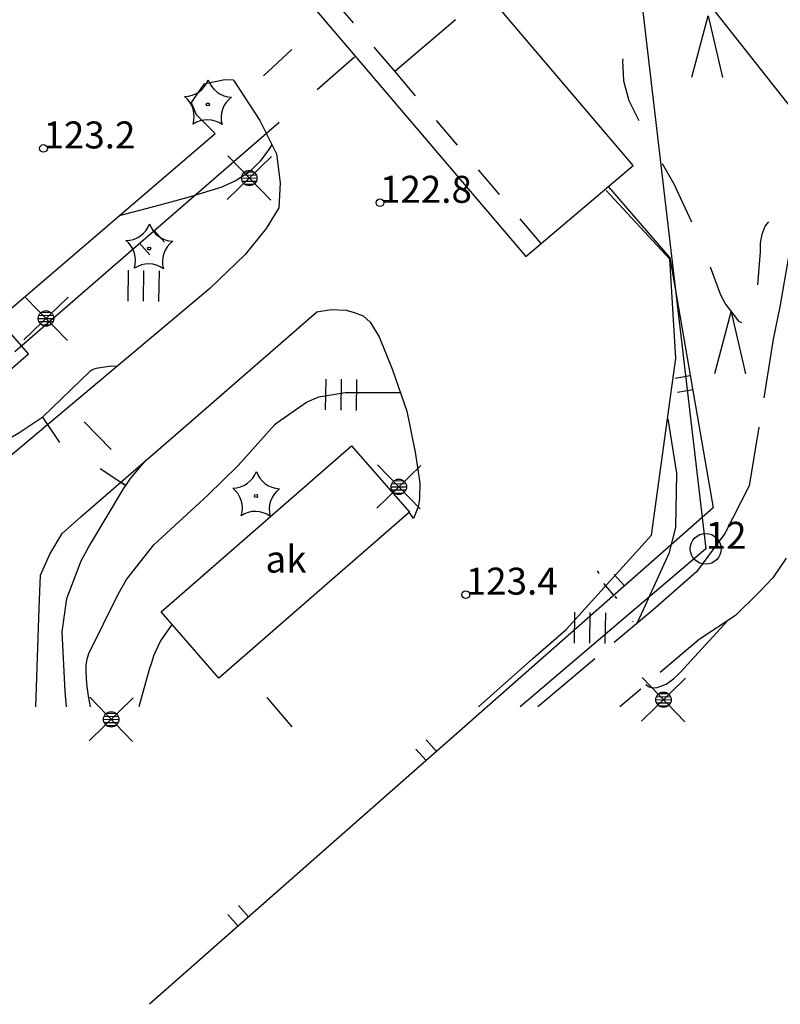
# Model space of a CAD drawing. Units: metres. Extents: x 25491545 to 25491987, y 6724706 to 6725079.
# Drawn here: x 25491849 to 25491898, y 6724706 to 6724770 of the extents above; entities that cross this region are included whole.
import ezdxf

# ---------------------------------------------------------------- set-up
doc = ezdxf.new("R2010")
doc.units = ezdxf.units.M
for name, pattern in [('Apukayra(1)', [7, 4, -3]), ('Korkeuskayra', [1, 1]), ('kuviorajaepävarma(1)', [2, 0.2, -1.8]), ('tilanraja(1)', [6, 4, -2]), ('tontin-yleisenalueenraja(1)', [1, 1]), ('viivat-1', [1, 1]), ('viivat-3(1)', [4, 2, -2])]:
    doc.linetypes.add(name, pattern=pattern)
for name, color, linetype in [('102_1_rajapyykki', 7, 'Continuous'), ('102_41_maanpinnan kork.lukema', 7, 'Continuous'), ('103_121_havumetsä', 7, 'Continuous'), ('103_139_nurmikko', 7, 'Continuous'), ('103_142_havupuu', 7, 'Continuous'), ('103_157_kestopäällysteen merkki', 7, 'Continuous'), ('103_160_valaisinpylväs', 7, 'Continuous'), ('103_165_korkeuskäyrän viettoviiva', 7, 'Continuous'), ('105_1244_rakennuksen teksti', 7, 'Continuous'), ('201_503_talousrakennus', 7, 'Continuous'), ('201_505_rakennuksen kattorakennelma', 7, 'Continuous'), ('201_506_katos', 7, 'Continuous'), ('201_512_sisennys', 7, 'Continuous'), ('201_522_default', 7, 'Continuous'), ('202_602_kevytväylä  päällystetty', 7, 'Continuous'), ('202_630_päällystetty piha- parkkial.', 7, 'Continuous'), ('202_703_puu- tai rauta-aita', 7, 'Continuous'), ('202_709_kuvioraja  epävarma', 7, 'Continuous'), ('204_301_tontin raja', 7, 'Continuous'), ('205_901_korkeuskäyrä', 7, 'Continuous'), ('205_902_apukäyrä', 7, 'Continuous')]:
    doc.layers.add(name, color=color, linetype=linetype)
doc.styles.add('BASEPOINT_0', font='txt.shx', dxfattribs={"height": 0.2})

# ---------------------------------------------------------------- blocks, each defined once
blk = doc.blocks.new('21_1587629174965', base_point=(25491887.135, 6724759.53))
at = {"color": 21}
blk.add_line((25491887.135, 6724759.53), (25491891.145, 6724754.899), dxfattribs=at)
blk = doc.blocks.new('xcsymlib_symbolit_1_178')
at = {"color": 0}
blk.add_line((0, 0), (1, 0), dxfattribs=at)
blk = doc.blocks.new('21_1587629174966', base_point=(25491891.145, 6724754.899))
at = {"color": 21}
blk.add_line((25491891.145, 6724754.899), (25491893.949, 6724738.685), dxfattribs=at)
at = {"color": 21, "rotation": 189.8115148506711}
for p in [(25491892.469, 6724747.242), (25491892.625, 6724746.342)]:
    blk.add_blockref('xcsymlib_symbolit_1_178', p, dxfattribs=at)
blk = doc.blocks.new('21_1587629174967', base_point=(25491893.949, 6724738.685))
at = {"color": 21}
blk.add_line((25491893.949, 6724738.685), (25491857.376, 6724706.467), dxfattribs=at)
at = {"color": 21, "rotation": 131.3775702107046}
for p in [(25491888.192, 6724733.614), (25491887.515, 6724733.017), (25491876.001, 6724722.874), (25491875.324, 6724722.278), (25491863.81, 6724712.135), (25491863.133, 6724711.538)]:
    blk.add_blockref('xcsymlib_symbolit_1_178', p, dxfattribs=at)
blk = doc.blocks.new('21_1587629174968', base_point=(25491868.269, 6724765.838))
at = {"color": 21}
blk.add_line((25491868.269, 6724765.838), (25491870.682, 6724767.961), dxfattribs=at)
blk = doc.blocks.new('21_1587629174969', base_point=(25491848.639, 6724748.824))
at = {"color": 21}
blk.add_line((25491848.639, 6724748.824), (25491865.787, 6724763.715), dxfattribs=at)
at = {"color": 21, "rotation": 310.9704330447505}
for p in [(25491857.689, 6724756.683), (25491856.737, 6724755.856)]:
    blk.add_blockref('xcsymlib_symbolit_1_178', p, dxfattribs=at)
blk = doc.blocks.new('xcsymlib_symbolit_1_107')
at = {"color": 0}
for p, q in [((-0.199, -0.3978), (0.001, 0.4022)), ((0.001, 0.4022), (0.201, -0.3978))]:
    blk.add_line(p, q, dxfattribs=at)
blk = doc.blocks.new('xc_59_symbolit-59')
at = {"color": 93, "xscale": 5, "yscale": 5}
blk.add_blockref('xcsymlib_symbolit_1_107', (0, 0), dxfattribs=at)
blk = doc.blocks.new('xcsymlib_symbolit_1_113')
at = {"color": 0}
blk.add_line((0, 0.25), (0, -0.25), dxfattribs=at)
blk = doc.blocks.new('xc_48_symbolit-48')
at = {"color": 6, "xscale": 5, "yscale": 5}
blk.add_blockref('xcsymlib_symbolit_1_113', (0, 0), dxfattribs=at)
blk = doc.blocks.new('xcsymlib_symbolit_1_134')
at = {"color": 0}
blk.add_circle((0, 0), 0.02, dxfattribs=at)
for centre, start, end in [((-0.311, 0.429), 271.2414, 340.7619), ((0.311, 0.429), 199.2381, 268.7586), ((-0.504, -0.164), 343.2316, 52.7521), ((0.504, -0.164), 127.2479, 196.7684), ((0, -0.53), 55.2189, 124.7811)]:
    blk.add_arc(centre, 0.33, start, end, dxfattribs=at)
blk = doc.blocks.new('xc_81_symbolit-81')
at = {"color": 93, "xscale": 5, "yscale": 5}
blk.add_blockref('xcsymlib_symbolit_1_134', (0, 0), dxfattribs=at)
blk = doc.blocks.new('xcsymlib_symbolit_1_125')
at = {"color": 0}
for p, q in [((-0.2, 0.2), (-0.2, -0.2)), ((0, 0.2), (0, -0.2)), ((0.2, 0.2), (0.2, -0.2))]:
    blk.add_line(p, q, dxfattribs=at)
blk = doc.blocks.new('xc_79_symbolit-79')
at = {"color": 93, "xscale": 5, "yscale": 5}
blk.add_blockref('xcsymlib_symbolit_1_125', (0, 0), dxfattribs=at)
blk = doc.blocks.new('xcsymlib_symbolit_1_155')
at = {"color": 0}
for p, q in [((-0.2828, -0.2828), (0.2828, 0.2828)), ((-0.2828, 0.2828), (0.2828, -0.2828)), ((-0.1, 0), (0.1, 0)), ((-0.0917, 0.04), (0.0917, 0.04)), ((-0.06, 0.08), (0.06, 0.08)), ((-0.0917, -0.04), (0.0916, -0.04)), ((-0.06, -0.08), (0.06, -0.08))]:
    blk.add_line(p, q, dxfattribs=at)
blk.add_circle((0, 0), 0.1, dxfattribs=at)
blk = doc.blocks.new('xc_98_symbolit-98')
at = {"color": 6, "xscale": 5, "yscale": 5}
blk.add_blockref('xcsymlib_symbolit_1_155', (0, 0), dxfattribs=at)
blk = doc.blocks.new('xcsymlib_symbolit_1_133')
at = {"color": 0}
blk.add_line((0, 0.4), (0, 0), dxfattribs=at)
blk = doc.blocks.new('xc_88_symbolit-88')
at = {"color": 91, "xscale": 5, "yscale": 5}
blk.add_blockref('xcsymlib_symbolit_1_133', (0, 0), dxfattribs=at)
blk = doc.blocks.new('xcsymlib_symbolit_1_22')
at = {"color": 0}
blk.add_circle((0, 0), 0.05, dxfattribs=at)
blk = doc.blocks.new('xc_6_symbolit-6')
at = {"color": 240, "xscale": 5, "yscale": 5}
blk.add_blockref('xcsymlib_symbolit_1_22', (0, 0), dxfattribs=at)
blk = doc.blocks.new('xcsymlib_symbolit_1_2')
at = {"color": 0}
blk.add_circle((0, 0), 1, dxfattribs=at)
blk = doc.blocks.new('xc_8_symbolit-8 (1)')
at = {"color": 6}
blk.add_blockref('xcsymlib_symbolit_1_2', (0, 0), dxfattribs=at)

msp = doc.modelspace()

# ---------------------------------------------------------------- linework, layer by layer
at = {"layer": '201_503_talousrakennus', "color": 6, "linetype": 'viivat-1', "lineweight": -3}
for p, q in [((25491862.903, 6724777.195), (25491881.801, 6724754.985)), ((25491888.764, 6724760.909), (25491879.252, 6724772.088)), ((25491882.799, 6724755.834), (25491888.764, 6724760.909)), ((25491881.801, 6724754.985), (25491882.799, 6724755.834))]:
    msp.add_line(p, q, dxfattribs=at).dxf.unprotected_set("ltscale", 0)
at = {"layer": '201_505_rakennuksen kattorakennelma', "color": 6, "linetype": 'viivat-1', "lineweight": -3}
msp.add_line((25491873.287, 6724767.013), (25491877.232, 6724770.37), dxfattribs=at).dxf.unprotected_set("ltscale", 0)
at = {"layer": '201_506_katos', "color": 6, "linetype": 'viivat-1', "lineweight": -3}
for p, q in [((25491858.126, 6724731.931), (25491870.478, 6724742.712)), ((25491870.478, 6724742.712), (25491874.243, 6724738.404)), ((25491874.243, 6724738.404), (25491861.888, 6724727.621)), ((25491861.888, 6724727.621), (25491858.126, 6724731.931))]:
    msp.add_line(p, q, dxfattribs=at).dxf.unprotected_set("ltscale", 0)
at = {"layer": '201_512_sisennys', "color": 8, "linetype": 'viivat-3(1)', "lineweight": -3, "ltscale": 1.034556}
msp.add_line((25491873.287, 6724767.013), (25491863.901, 6724778.044), dxfattribs=at)
at = {"layer": '201_512_sisennys', "color": 8, "linetype": 'viivat-3(1)', "lineweight": -3, "ltscale": 1.04844}
msp.add_line((25491882.799, 6724755.834), (25491873.287, 6724767.013), dxfattribs=at)
at = {"layer": '201_522_default', "color": 6, "linetype": 'viivat-1', "lineweight": -3}
for p, q in [((25491849.537, 6724748.67), (25491845.015, 6724753.84)), ((25491845.888, 6724745.526), (25491849.537, 6724748.67))]:
    msp.add_line(p, q, dxfattribs=at).dxf.unprotected_set("ltscale", 0)
at = {"layer": '202_602_kevytväylä  päällystetty', "color": 253, "linetype": 'tilanraja(1)', "lineweight": -3, "ltscale": 1.138514}
msp.add_line((25491899.056296, 6724756.218765), (25491898.288008, 6724751.729983), dxfattribs=at)
at = {"layer": '202_602_kevytväylä  päällystetty', "color": 253, "linetype": 'tilanraja(1)', "lineweight": -3, "ltscale": 0.534432}
msp.add_line((25491898.288008, 6724751.729983), (25491897.856149, 6724749.636332), dxfattribs=at)
at = {"layer": '202_602_kevytväylä  päällystetty', "color": 253, "linetype": 'tilanraja(1)', "lineweight": -3, "ltscale": 0.966091}
msp.add_line((25491897.856149, 6724749.636332), (25491896.297109, 6724740.102051), dxfattribs=at)
at = {"layer": '202_602_kevytväylä  päällystetty', "color": 253, "linetype": 'tilanraja(1)', "lineweight": -3, "ltscale": 0.864351}
msp.add_line((25491896.297109, 6724740.102051), (25491894.719201, 6724737.025716), dxfattribs=at)
at = {"layer": '202_602_kevytväylä  päällystetty', "color": 253, "linetype": 'tilanraja(1)', "lineweight": -3, "ltscale": 0.775946}
msp.add_line((25491894.719201, 6724737.025716), (25491892.869143, 6724734.533575), dxfattribs=at)
at = {"layer": '202_602_kevytväylä  päällystetty', "color": 253, "linetype": 'tilanraja(1)', "lineweight": -3, "ltscale": 0.384342}
msp.add_line((25491898.690118, 6724735.41421), (25491897.826701, 6724734.142201), dxfattribs=at)
at = {"layer": '202_602_kevytväylä  päällystetty', "color": 253, "linetype": 'tilanraja(1)', "lineweight": -3, "ltscale": 0.940405}
msp.add_line((25491892.869143, 6724734.533575), (25491890.04018, 6724732.05431), dxfattribs=at)
at = {"layer": '202_602_kevytväylä  päällystetty', "color": 253, "linetype": 'tilanraja(1)', "lineweight": -3, "ltscale": 0.33621}
msp.add_line((25491897.826701, 6724734.142201), (25491896.890928, 6724733.176322), dxfattribs=at)
at = {"layer": '202_602_kevytväylä  päällystetty', "color": 253, "linetype": 'tilanraja(1)', "lineweight": -3, "ltscale": 0.525221}
msp.add_line((25491896.890928, 6724733.176322), (25491895.397325, 6724731.698868), dxfattribs=at)
at = {"layer": '202_602_kevytväylä  päällystetty', "color": 253, "linetype": 'tilanraja(1)', "lineweight": -3, "ltscale": 0.817851}
msp.add_line((25491890.04018, 6724732.05431), (25491883.779576, 6724726.791909), dxfattribs=at)
at = {"layer": '202_602_kevytväylä  päällystetty', "color": 253, "linetype": 'tilanraja(1)', "lineweight": -3, "ltscale": 0.704499}
msp.add_line((25491895.397325, 6724731.698868), (25491893.045495, 6724730.146448), dxfattribs=at)
at = {"layer": '202_602_kevytväylä  päällystetty', "color": 253, "linetype": 'tilanraja(1)', "lineweight": -3, "ltscale": 0.828901}
msp.add_line((25491893.045495, 6724730.146448), (25491887.896218, 6724725.774948), dxfattribs=at)
at = {"layer": '202_602_kevytväylä  päällystetty', "color": 253, "linetype": 'tilanraja(1)', "lineweight": -3, "ltscale": 1.078163}
msp.add_line((25491883.779576, 6724726.791909), (25491882.567278, 6724725.774948), dxfattribs=at)
at = {"layer": '202_630_päällystetty piha- parkkial.', "color": 6, "linetype": 'viivat-1', "lineweight": -3}
for p, q in [((25491862.267102, 6724766.465088), (25491860.912517, 6724766.16774)), ((25491862.822022, 6724766.446416), (25491862.267102, 6724766.465088)), ((25491862.822022, 6724766.446416), (25491864.54521, 6724763.814962)), ((25491860.912517, 6724766.16774), (25491860.086551, 6724764.978349)), ((25491860.086551, 6724764.978349), (25491860.416938, 6724764.21846)), ((25491860.416938, 6724764.21846), (25491861.645044, 6724762.967946)), ((25491864.54521, 6724763.814962), (25491865.620595, 6724761.661402)), ((25491847.246099, 6724750.630492), (25491861.645044, 6724762.967946)), ((25491865.620595, 6724761.661402), (25491865.859084, 6724759.783586)), ((25491865.859084, 6724759.783586), (25491865.770415, 6724758.160768)), ((25491891.13136, 6724754.811594), (25491887.008137, 6724759.273133)), ((25491865.770415, 6724758.160768), (25491864.959821, 6724756.810948)), ((25491864.959821, 6724756.810948), (25491863.593101, 6724755.127545)), ((25491863.593101, 6724755.127545), (25491861.286357, 6724752.922373)), ((25491891.530467, 6724748.391525), (25491891.13136, 6724754.811594)), ((25491861.286357, 6724752.922373), (25491838.239791, 6724733.56061)), ((25491868.235956, 6724751.401614), (25491869.16948, 6724751.561444)), ((25491869.16948, 6724751.561444), (25491870.143974, 6724751.521632)), ((25491860.374879, 6724744.577201), (25491868.235956, 6724751.401614)), ((25491870.143974, 6724751.521632), (25491870.667672, 6724751.366658)), ((25491870.667672, 6724751.366658), (25491871.247254, 6724751.137828)), ((25491871.247254, 6724751.137828), (25491871.689209, 6724750.737071)), ((25491871.689209, 6724750.737071), (25491872.286801, 6724749.784893)), ((25491872.286801, 6724749.784893), (25491873.155167, 6724747.631478)), ((25491889.941225, 6724736.91357), (25491891.530467, 6724748.391525)), ((25491873.155167, 6724747.631478), (25491874.066731, 6724744.964355)), ((25491852.927448, 6724738.111884), (25491860.374879, 6724744.577201)), ((25491874.066731, 6724744.964355), (25491874.614205, 6724742.293763)), ((25491874.614205, 6724742.293763), (25491874.927937, 6724740.299792)), ((25491874.927937, 6724740.299792), (25491874.897698, 6724739.29715)), ((25491874.831625, 6724738.832106), (25491874.724049, 6724738.531711)), ((25491874.897698, 6724739.29715), (25491874.831625, 6724738.832106)), ((25491874.499947, 6724738.000062), (25491874.221231, 6724738.411622)), ((25491874.724049, 6724738.531711), (25491874.499947, 6724738.000062)), ((25491851.720826, 6724737.026109), (25491852.927448, 6724738.111884)), ((25491850.913261, 6724735.678243), (25491851.720826, 6724737.026109)), ((25491884.412375, 6724730.7887), (25491889.941225, 6724736.91357)), ((25491850.315412, 6724734.310188), (25491850.913261, 6724735.678243)), ((25491850.219221, 6724732.192434), (25491850.315412, 6724734.310188)), ((25491850.010361, 6724725.774948), (25491850.219054, 6724732.181435)), ((25491858.836, 6724731.113), (25491858.102, 6724730.052)), ((25491882.24272, 6724728.917479), (25491884.412375, 6724730.7887)), ((25491858.102, 6724730.052), (25491857.669, 6724729.12)), ((25491857.478654, 6724728.55275), (25491857.354031, 6724728.183606)), ((25491857.669291, 6724729.119911), (25491857.478654, 6724728.55275)), ((25491878.724309, 6724725.774948), (25491882.24272, 6724728.917479)), ((25491857.354, 6724728.184), (25491856.679552, 6724725.774948))]:
    msp.add_line(p, q, dxfattribs=at).dxf.unprotected_set("ltscale", 0)
at = {"layer": '202_709_kuvioraja  epävarma', "color": 240, "linetype": 'kuviorajaepävarma(1)', "lineweight": -3}
msp.add_line((25491886.422458, 6724734.597543), (25491888.735495, 6724731.294059), dxfattribs=at)
at = {"layer": '204_301_tontin raja', "color": 5, "linetype": 'tontin-yleisenalueenraja(1)', "lineweight": -3}
for p, q in [((25491888.569, 6724777.862), (25491928.254, 6724727.546)), ((25491888.569, 6724777.862), (25491893.468, 6724736.025)), ((25491893.468, 6724736.025), (25491881.421018, 6724725.774948))]:
    msp.add_line(p, q, dxfattribs=at).dxf.unprotected_set("ltscale", 0)
at = {"layer": '205_901_korkeuskäyrä', "color": 13, "linetype": 'Korkeuskayra', "lineweight": -3, "flags": 128}
for points in [[(25491865.321, 6724762.261), (25491865.169, 6724761.998), (25491864.555, 6724761.171), (25491863.848, 6724760.459), (25491863.002, 6724759.92), (25491862.063, 6724759.496), (25491860.022, 6724758.87), (25491858.995, 6724758.58), (25491857.964, 6724758.3), (25491855.42, 6724757.634)], [(25491855.253, 6724747.854), (25491854.9, 6724747.87), (25491853.911, 6724747.726), (25491853.767, 6724747.683), (25491853.633, 6724747.624), (25491853.513, 6724747.54), (25491850.46, 6724744.58), (25491850.455, 6724744.576), (25491848.89, 6724743.524), (25491844.921, 6724741.243), (25491844.361, 6724740.925), (25491841.544, 6724739.382), (25491837.556, 6724736.851), (25491835.122, 6724735.218), (25491831.675, 6724732.8), (25491829.575, 6724731.228), (25491829.409, 6724731.154), (25491829.243, 6724731.119), (25491829.075, 6724731.144), (25491828.552, 6724731.377), (25491828.171, 6724731.471), (25491826.531, 6724731.61), (25491826.135, 6724731.538)], [(25491853.546635, 6724725.774948), (25491853.422, 6724726.465), (25491853.309, 6724727.266), (25491853.259, 6724728.074), (25491853.28, 6724728.473), (25491853.337, 6724728.864), (25491853.451, 6724729.242), (25491855.314, 6724733.032), (25491855.888, 6724734.043), (25491857.656, 6724736.284), (25491861.172, 6724739.515), (25491863.125, 6724741.429), (25491865.508, 6724744.09), (25491865.638, 6724744.196), (25491867.575, 6724745.534), (25491868.365, 6724745.883), (25491870.085, 6724746.161), (25491873.658, 6724746.16)], [(25491891.015, 6724744.45), (25491891.579, 6724740.934), (25491891.517, 6724737.418), (25491891.077, 6724735.727), (25491889.058, 6724731.299), (25491888.988, 6724731.17)], [(25491855.843, 6724740.135), (25491856.144, 6724740.587), (25491857.101, 6724741.719), (25491857.127, 6724741.757)], [(25491851.996719, 6724725.774948), (25491851.907, 6724726.768), (25491851.713, 6724730.645), (25491852.023, 6724732.808), (25491852.944, 6724735.246), (25491853.446, 6724736.161), (25491855.691, 6724739.908), (25491855.843, 6724740.135), (25491855.512, 6724740.356)], [(25491889.591, 6724727.214), (25491889.593, 6724727.211), (25491889.792, 6724727.063), (25491890.036, 6724727.014), (25491890.31, 6724727.031), (25491890.557, 6724727.107), (25491890.908, 6724727.251), (25491891.373, 6724727.581), (25491891.653, 6724727.842), (25491891.786, 6724727.98), (25491894.915, 6724731.38)]]:
    msp.add_lwpolyline(points, dxfattribs=at)
at = {"layer": '205_902_apukäyrä', "color": 13, "linetype": 'Apukayra(1)', "lineweight": -3, "ltscale": 1.056861, "flags": 128}
msp.add_lwpolyline([(25491888.375327, 6724775.220607), (25491888.401758, 6724773.317581), (25491888.206, 6724769.059), (25491888.074, 6724767.714), (25491888.132, 6724766.399), (25491888.476, 6724765.128), (25491889.732, 6724762.627), (25491891.404, 6724759.7), (25491893.097, 6724756.046), (25491894.427, 6724752.515), (25491894.751, 6724751.905), (25491895.591, 6724750.802), (25491895.95, 6724750.646), (25491896.261, 6724750.632), (25491896.501, 6724750.832), (25491896.692, 6724751.173), (25491897.032, 6724755.3), (25491897.03, 6724755.854), (25491897.126, 6724756.436), (25491897.326, 6724756.957), (25491897.564, 6724757.244)], dxfattribs=at)

# ---------------------------------------------------------------- block references
at = {"layer": '102_1_rajapyykki', "color": 0}
msp.add_blockref('xc_8_symbolit-8 (1)', (25491893.468, 6724736.025), dxfattribs=at)
at = {"layer": '102_41_maanpinnan kork.lukema', "color": 0}
for p in [(25491850.5, 6724762.008), (25491872.334, 6724758.481), (25491877.902, 6724733.051)]:
    msp.add_blockref('xc_6_symbolit-6', p, dxfattribs=at)
at = {"layer": '103_121_havumetsä', "color": 0, "rotation": 359.12385}
for p in [(25491893.584036, 6724768.610183), (25491895.076372, 6724749.383404)]:
    msp.add_blockref('xc_59_symbolit-59', p, dxfattribs=at)
at = {"layer": '103_139_nurmikko', "color": 0, "rotation": 359.12385}
for p in [(25491856.984416, 6724753.086761), (25491869.801448, 6724746.027277), (25491885.945434, 6724730.894415)]:
    msp.add_blockref('xc_79_symbolit-79', p, dxfattribs=at)
at = {"layer": '103_142_havupuu', "color": 0, "rotation": 359.12385}
for p in [(25491861.164798, 6724764.863437), (25491857.357282, 6724755.510342), (25491864.29096, 6724739.451343)]:
    msp.add_blockref('xc_81_symbolit-81', p, dxfattribs=at)
at = {"layer": '103_157_kestopäällysteen merkki', "color": 0}
for p, rotation in [((25491865.688433, 6724767.572973), 132.91434), ((25491854.015504, 6724743.372886), 43.87752), ((25491865.798634, 6724725.434117), 40.3731)]:
    msp.add_blockref('xc_48_symbolit-48', p, dxfattribs=dict(at, rotation=rotation))
at = {"layer": '103_160_valaisinpylväs', "color": 0, "rotation": 359.12385}
for p in [(25491863.850431, 6724760.08314), (25491850.661676, 6724750.974625), (25491873.559995, 6724740.049554), (25491890.72878, 6724726.232253), (25491854.8897, 6724724.953725)]:
    msp.add_blockref('xc_98_symbolit-98', p, dxfattribs=at)
at = {"layer": '103_165_korkeuskäyrän viettoviiva', "color": 0}
for p, rotation in [((25491850.455, 6724744.576), 213.9129), ((25491855.843, 6724740.135), 56.2464)]:
    msp.add_blockref('xc_88_symbolit-88', p, dxfattribs=dict(at, rotation=rotation))
at = {"layer": '202_703_puu- tai rauta-aita'}
for name, p in [('21_1587629174968', (25491868.269, 6724765.838)), ('21_1587629174969', (25491848.639, 6724748.824)), ('21_1587629174965', (25491887.135, 6724759.53)), ('21_1587629174966', (25491891.145, 6724754.899)), ('21_1587629174967', (25491893.949, 6724738.685))]:
    msp.add_blockref(name, p, dxfattribs=at)

# ---------------------------------------------------------------- texts
at = {"layer": '102_1_rajapyykki', "color": 13, "style": 'BASEPOINT_0'}
msp.add_text('12', height=1.75, dxfattribs=at).set_placement((25491893.468, 6724736.025))
at = {"layer": '102_41_maanpinnan kork.lukema', "color": 13, "style": 'BASEPOINT_0'}
for s, p in [('123.2', (25491850.5, 6724762.008)), ('122.8', (25491872.334, 6724758.481)), ('123.4', (25491877.902, 6724733.051))]:
    msp.add_text(s, height=1.75, dxfattribs=at).set_placement(p)
at = {"layer": '105_1244_rakennuksen teksti', "color": 6, "style": 'BASEPOINT_0', "oblique": 18}
msp.add_text('ak', height=1.75, dxfattribs=at).set_placement((25491864.903544, 6724734.479665))

doc.saveas('drawing.dxf')
